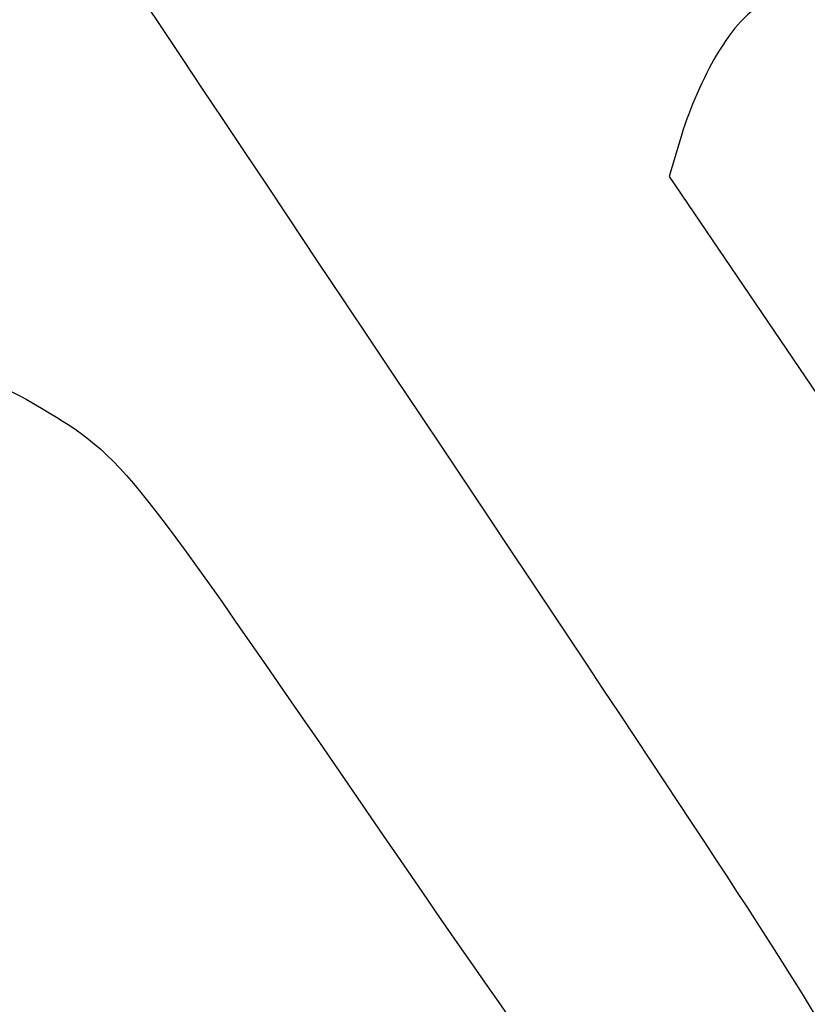
# Model space of a CAD drawing. Units: millimetres. Extents: x 0 to 291, y 0 to 204.
# Drawn here: x 103 to 122, y 64 to 88 of the extents above; entities that cross this region are included whole.
import ezdxf
from ezdxf import colors
from ezdxf.entities.mleader import LeaderData, LeaderLine
from ezdxf.math import Vec2, Vec3

# ---------------------------------------------------------------- set-up
doc = ezdxf.new("R2010")
doc.units = ezdxf.units.MM
doc.layers.add('Predeterminado', color=7, linetype='Continuous')

# ---------------------------------------------------------------- blocks, each defined once
blk = doc.blocks.new('_Dot')
at = {"color": 0, "linetype": 'ByBlock', "lineweight": -2}
blk.add_line((-0.5, 0), (-1, 0), dxfattribs=at)
at = {"color": 0, "linetype": 'ByBlock', "const_width": 0.5}
blk.add_lwpolyline([(-0.25, 0, 1), (0.25, 0, 1)], format="xyb", close=True, dxfattribs=at)
blk = doc.blocks.new('SE319')
at = {"color": 7, "linetype": 'Continuous'}
for p, q in [((118.705, 84.968), (118.4, 83.957)), ((118.4, 83.957), (123.303, 76.725)), ((123.303, 76.725), (128.206, 69.493)), ((128.206, 69.493), (128.88, 69.433))]:
    blk.add_line(p, q, dxfattribs=at)
blk = doc.blocks.new('SE318')
blk.add_blockref('SE319', (0, 0))

msp = doc.modelspace()

# ---------------------------------------------------------------- linework, layer by layer
at = {"color": 7, "linetype": 'Continuous'}
for points in [[(109.3176, 82.9677), (97.7236, 100.3428), (96.1548, 102.7398), (96.2434, 102.9437)], [(120.9385, 88.3095), (120.1906, 87.8084), (119.9643, 87.5734), (119.5288, 86.8457)], [(119.5288, 86.8457), (119.2434, 86.369), (118.8727, 85.524), (118.7049, 84.9681)], [(123.2869, 60.3701), (122.8456, 62.8226), (123.9223, 61.0808), (109.3176, 82.9677)], [(88.9969, 74.2035), (94.7093, 79.3011), (99.4666, 80.7493), (103.2178, 78.5324)], [(103.2178, 78.5324), (105.3423, 77.2769), (105.3298, 77.2922), (111.0559, 68.9582)], [(111.0559, 68.9582), (116.7494, 60.6716), (116.682, 60.7547), (118.9554, 59.213)]]:
    msp.add_open_spline(points, degree=3, dxfattribs=at)

# ---------------------------------------------------------------- block references
msp.add_blockref('SE318', (0, 0))

# ---------------------------------------------------------------- leaders
at = {"layer": 'Predeterminado', "color": 7, "linetype": 'Continuous'}
ml = msp.add_multileader_mtext('Standard', dxfattribs=at)
ml.set_content('{\\pxsm0.9;\\fArial TUR|b0||i0||c0|p34;\\W1.;Pilona modelo Sant Feliu con altura 715 mm, modificada para ser flexible a impactos.\\P}', color=256)
ml.set_leader_properties()
ml.set_arrow_properties(name='DOT')
ml.build(insert=Vec2(0, 0))
ml.multileader.update_dxf_attribs({"leader_type": 0, "dogleg_length": 0, "arrow_head_size": 2.5})
ctx = ml.context
ctx.base_point, ctx.char_height, ctx.arrow_head_size, ctx.landing_gap_size = Vec3(6.6394, 191.9173), 2.5, 2.5, 0.875
notes = []
notes.append((ctx, [(0, (0, 0, 0), (0, 0), (1, 0), 1, [])]))
ctx.mtext.insert = Vec3(8.6394, 193.5136)
for ctx, leaders in notes:
    for number, flags, end, landing, length, lines in leaders:
        leader = LeaderData()
        leader.index, (leader.has_last_leader_line, leader.has_dogleg_vector, leader.attachment_direction) = number, flags
        leader.last_leader_point, leader.dogleg_vector, leader.dogleg_length = Vec3(end), Vec3(landing), length
        for number, points, colour, breaks in lines:
            line = LeaderLine()
            line.index, line.vertices, line.color, line.breaks = number, Vec3.list(points), colors.encode_raw_color(colour), breaks
            leader.lines.append(line)
        ctx.leaders.append(leader)

doc.saveas('drawing.dxf')
